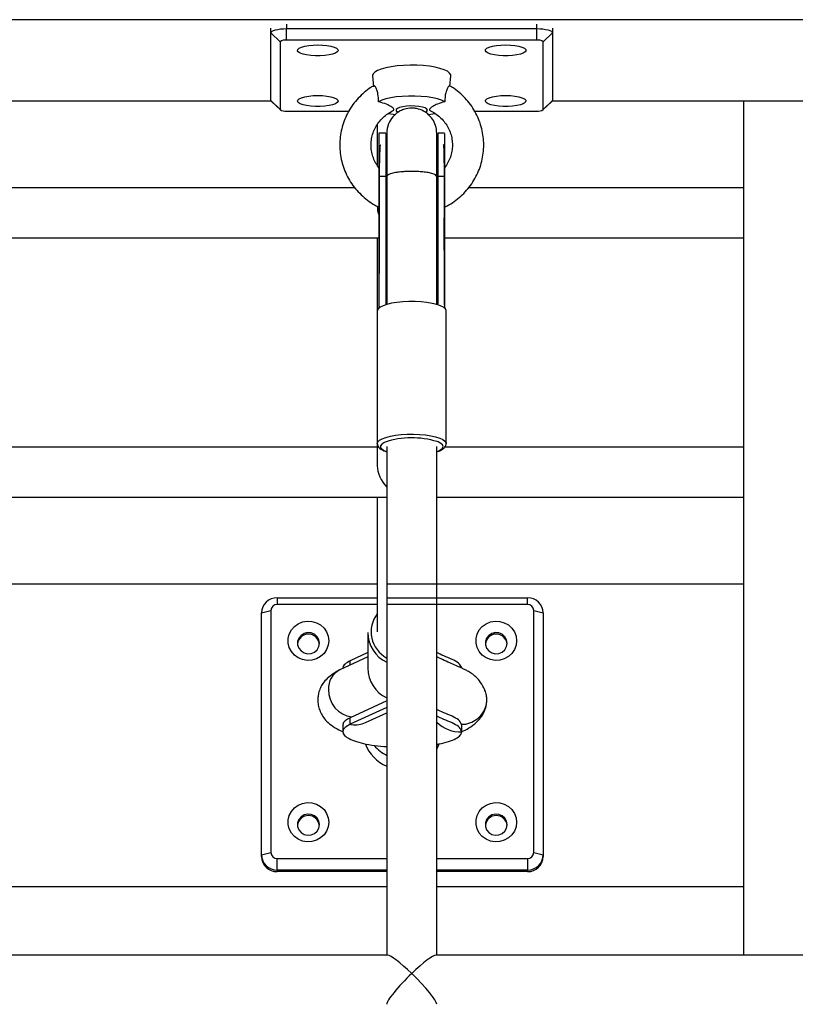
# Model space of a CAD drawing. Units: millimetres. Extents: x 53698 to 87819, y 167657 to 207491.
# Drawn here: x 73067 to 73315, y 206426 to 206740 of the extents above; entities that cross this region are included whole.
import ezdxf

# ---------------------------------------------------------------- set-up
doc = ezdxf.new("R2010")
doc.units = ezdxf.units.MM
doc.header["$MEASUREMENT"] = 0

msp = doc.modelspace()

# ---------------------------------------------------------------- linework, layer by layer
at = {"color": 7, "linetype": 'Continuous', "lineweight": 25}
for p, q in [((74041.973, 206739.995), (72591.973, 206739.995)), ((73146.973, 206735.786), (73146.973, 206737.288)), ((73149.973, 206732.897), (73146.973, 206735.786)), ((73146.973, 206714.23), (73146.973, 206735.786)), ((73151.973, 206733.436), (73151.973, 206737.134)), ((73151.973, 206737.134), (73231.973, 206737.134)), ((73231.973, 206733.436), (73231.973, 206737.134)), ((73233.973, 206732.897), (73236.973, 206735.786)), ((73236.973, 206737.288), (73236.973, 206735.786)), ((73236.973, 206735.786), (73236.973, 206714.23)), ((73149.973, 206732.897), (73149.973, 206711.341)), ((73231.973, 206733.436), (73151.973, 206733.436)), ((73233.973, 206711.341), (73233.973, 206732.897)), ((73179.473, 206722.119), (73179.477, 206722.037)), ((73179.477, 206722.037), (73179.789, 206718.6)), ((73204.16, 206718.636), (73204.469, 206722.037)), ((72986.954, 206714.113), (73146.992, 206714.113)), ((73146.973, 206714.23), (73149.973, 206711.341)), ((73147.173, 206713.853), (73150.053, 206711.19)), ((73233.893, 206711.19), (73236.773, 206713.853)), ((73236.973, 206714.23), (73233.973, 206711.341)), ((73236.954, 206714.113), (73396.992, 206714.113)), ((73297.973, 206714.113), (73297.973, 206441.215)), ((73151.973, 206710.802), (73171.871, 206710.802)), ((73212.048, 206710.802), (73231.973, 206710.802)), ((73180.973, 206706.493), (73180.973, 206693.464)), ((73183.673, 206703.738), (73181.473, 206703.738)), ((73184.096, 206700.753), (73183.946, 206701.081)), ((73200, 206701.081), (73199.832, 206700.666)), ((73202.473, 206703.738), (73200.273, 206703.738)), ((73199.917, 206700.72), (73199.855, 206700.568)), ((73181.473, 206689.859), (73181.546, 206689.368)), ((73183.673, 206689.859), (73181.473, 206689.859)), ((73183.973, 206690.291), (73183.673, 206690.525)), ((73200.273, 206690.526), (73199.973, 206690.283)), ((73202.473, 206689.859), (73200.273, 206689.859)), ((73202.399, 206689.368), (73202.473, 206689.859)), ((73173.812, 206686.293), (72960.11, 206686.293)), ((73297.973, 206686.293), (73210.11, 206686.293)), ((73183.673, 206679.181), (73183.973, 206679.069)), ((73199.973, 206679.067), (73200.273, 206679.169)), ((72952.484, 206670.293), (73181.462, 206670.293)), ((73180.973, 206670.293), (73180.973, 206647.002)), ((73202.484, 206670.293), (73297.973, 206670.293)), ((73200.199, 206651.062), (73199.973, 206654.581)), ((73183.973, 206653.683), (73183.765, 206651.05)), ((73183.662, 206649.738), (73183.981, 206649.947)), ((73199.965, 206649.947), (73200.284, 206649.738)), ((73180.973, 206647.002), (73180.973, 206604.629)), ((73202.973, 206604.629), (73202.973, 206647.002)), ((73180.973, 206603.471), (72952.528, 206603.471)), ((73180.973, 206604.629), (73180.973, 206597.542)), ((73183.973, 206603.666), (73183.973, 206441.215)), ((73199.973, 206441.215), (73199.973, 206603.666)), ((73297.973, 206603.471), (73202.55, 206603.471)), ((72949.973, 206587.471), (73183.973, 206587.471)), ((73180.973, 206587.471), (73180.973, 206544.484)), ((73199.973, 206587.471), (73297.973, 206587.471)), ((73180.973, 206559.651), (72949.973, 206559.651)), ((73297.973, 206559.651), (73183.973, 206559.651)), ((73148.973, 206555.339), (73148.973, 206553.218)), ((73148.973, 206555.339), (73180.973, 206555.339)), ((73180.973, 206553.218), (73148.973, 206553.218)), ((73183.973, 206555.339), (73228.973, 206555.339)), ((73228.973, 206553.218), (73183.973, 206553.218)), ((73228.973, 206553.218), (73228.973, 206555.339)), ((73143.973, 206550.509), (73146.973, 206551.286)), ((73143.973, 206473.235), (73143.973, 206550.509)), ((73146.973, 206551.286), (73146.973, 206474.012)), ((73230.973, 206474.012), (73230.973, 206551.286)), ((73230.973, 206551.286), (73233.973, 206550.509)), ((73233.973, 206550.509), (73233.973, 206473.235)), ((73177.973, 206544.225), (73177.973, 206532.837)), ((73177.973, 206537.843), (73172.356, 206535.221)), ((73177.973, 206536.53), (73168.971, 206532.327)), ((73169.974, 206532.837), (73169.974, 206532.796)), ((73183.973, 206522.485), (73172.356, 206517.061)), ((73183.973, 206520.36), (73172.356, 206514.936)), ((73177.189, 206515.474), (73183.973, 206518.641)), ((73172.356, 206514.936), (73172.356, 206517.061)), ((73207.973, 206512.552), (73207.973, 206514.677)), ((73143.973, 206473.235), (73146.973, 206474.012)), ((73143.973, 206472.718), (73143.973, 206473.235)), ((73148.973, 206468.406), (73148.973, 206472.08)), ((73148.973, 206472.08), (73183.973, 206472.08)), ((73199.973, 206472.08), (73228.973, 206472.08)), ((73228.973, 206472.08), (73228.973, 206468.406)), ((73230.973, 206474.012), (73233.973, 206473.235)), ((73233.973, 206473.235), (73233.973, 206472.718)), ((73183.973, 206468.406), (73148.973, 206468.406)), ((73148.973, 206468.406), (73148.973, 206467.888)), ((73228.973, 206468.406), (73199.973, 206468.406)), ((73228.973, 206467.888), (73228.973, 206468.406)), ((73183.973, 206467.888), (73148.973, 206467.888)), ((73228.973, 206467.888), (73199.973, 206467.888)), ((73183.973, 206463.058), (72949.973, 206463.058)), ((73297.973, 206463.058), (73199.973, 206463.058)), ((73184.269, 206441.215), (72949.677, 206441.215)), ((73434.269, 206441.215), (73199.677, 206441.215))]:
    msp.add_line(p, q, dxfattribs=at)
at = {"color": 8, "linetype": 'Continuous', "lineweight": 25}
for p, q in [((73151.973, 206738.582), (73151.973, 206737.134)), ((73231.973, 206737.134), (73231.973, 206738.582)), ((73172.356, 206533.907), (73172.356, 206535.221))]:
    msp.add_line(p, q, dxfattribs=at)
at = {"color": 7, "linetype": 'Continuous', "lineweight": 25, "flags": 128}
for points in [[(73146.973, 206735.786), (73147.069, 206736.049), (73147.354, 206736.302), (73147.816, 206736.535), (73148.437, 206736.739), (73149.195, 206736.906), (73150.06, 206737.031), (73150.998, 206737.108), (73151.973, 206737.134)], [(73231.973, 206737.134), (73232.948, 206737.108), (73233.886, 206737.031), (73234.751, 206736.906), (73235.508, 206736.739), (73236.13, 206736.535), (73236.592, 206736.302), (73236.877, 206736.049), (73236.973, 206735.786)], [(73161.973, 206731.954), (73163.472, 206731.907), (73164.89, 206731.768), (73166.151, 206731.544), (73167.187, 206731.248), (73167.941, 206730.896), (73168.374, 206730.507), (73168.462, 206730.101), (73168.2, 206729.7), (73167.602, 206729.327), (73166.701, 206729.001), (73165.545, 206728.739), (73164.196, 206728.557), (73162.728, 206728.463), (73161.218, 206728.463), (73159.75, 206728.557), (73158.401, 206728.739), (73157.245, 206729.001), (73156.344, 206729.327), (73155.746, 206729.7), (73155.484, 206730.101), (73155.572, 206730.507), (73156.005, 206730.896), (73156.759, 206731.248), (73157.795, 206731.544), (73159.056, 206731.768), (73160.474, 206731.907), (73161.973, 206731.954)], [(73221.973, 206731.954), (73223.472, 206731.907), (73224.89, 206731.768), (73226.151, 206731.544), (73227.187, 206731.248), (73227.941, 206730.896), (73228.374, 206730.507), (73228.462, 206730.101), (73228.2, 206729.7), (73227.602, 206729.327), (73226.701, 206729.001), (73225.545, 206728.739), (73224.196, 206728.557), (73222.728, 206728.463), (73221.218, 206728.463), (73219.75, 206728.557), (73218.401, 206728.739), (73217.245, 206729.001), (73216.344, 206729.327), (73215.746, 206729.7), (73215.484, 206730.101), (73215.572, 206730.507), (73216.005, 206730.896), (73216.759, 206731.248), (73217.795, 206731.544), (73219.056, 206731.768), (73220.474, 206731.907), (73221.973, 206731.954)], [(73204.469, 206722.037), (73204.428, 206722.404), (73204.07, 206722.968), (73203.363, 206723.506), (73202.329, 206724.005), (73200.997, 206724.45), (73199.406, 206724.827), (73197.601, 206725.127), (73195.633, 206725.339), (73193.561, 206725.46), (73191.443, 206725.484), (73189.339, 206725.411), (73187.312, 206725.244), (73185.419, 206724.987), (73183.715, 206724.647), (73182.248, 206724.235), (73181.06, 206723.762), (73180.187, 206723.241), (73179.653, 206722.688), (73179.473, 206722.119), (73179.473, 206722.119)], [(73147.173, 206713.853), (73147.069, 206713.967), (73146.973, 206714.23)], [(73161.973, 206715.787), (73163.472, 206715.739), (73164.89, 206715.6), (73166.151, 206715.377), (73167.187, 206715.081), (73167.941, 206714.729), (73168.374, 206714.34), (73168.462, 206713.933), (73168.2, 206713.533), (73167.602, 206713.16), (73166.701, 206712.833), (73165.545, 206712.572), (73164.196, 206712.389), (73162.728, 206712.296), (73161.218, 206712.296), (73159.75, 206712.389), (73158.401, 206712.572), (73157.245, 206712.833), (73156.344, 206713.16), (73155.746, 206713.533), (73155.484, 206713.933), (73155.572, 206714.34), (73156.005, 206714.729), (73156.759, 206715.081), (73157.795, 206715.377), (73159.056, 206715.6), (73160.474, 206715.739), (73161.973, 206715.787)], [(73202.542, 206713.794), (73201.533, 206714.271), (73200.231, 206714.694), (73198.675, 206715.048), (73196.913, 206715.324), (73194.999, 206715.513), (73192.992, 206715.609), (73190.954, 206715.609), (73188.947, 206715.513), (73187.033, 206715.324), (73185.271, 206715.048), (73183.715, 206714.694), (73182.413, 206714.271), (73181.404, 206713.794)], [(73221.973, 206715.787), (73223.472, 206715.739), (73224.89, 206715.6), (73226.151, 206715.377), (73227.187, 206715.081), (73227.941, 206714.729), (73228.374, 206714.34), (73228.462, 206713.933), (73228.2, 206713.533), (73227.602, 206713.16), (73226.701, 206712.833), (73225.545, 206712.572), (73224.196, 206712.389), (73222.728, 206712.296), (73221.218, 206712.296), (73219.75, 206712.389), (73218.401, 206712.572), (73217.245, 206712.833), (73216.344, 206713.16), (73215.746, 206713.533), (73215.484, 206713.933), (73215.572, 206714.34), (73216.005, 206714.729), (73216.759, 206715.081), (73217.795, 206715.377), (73219.056, 206715.6), (73220.474, 206715.739), (73221.973, 206715.787)], [(73236.973, 206714.23), (73236.877, 206713.967), (73236.773, 206713.853)], [(73196.973, 206711.097), (73196.788, 206711.46), (73196.245, 206711.797), (73195.386, 206712.081), (73194.273, 206712.293), (73192.99, 206712.416), (73191.632, 206712.441), (73190.299, 206712.366), (73189.09, 206712.198), (73188.094, 206711.947), (73187.387, 206711.634), (73187.02, 206711.28), (73187.02, 206710.913), (73187.387, 206710.56), (73187.609, 206710.439)], [(73196.364, 206710.452), (73196.788, 206710.733), (73196.973, 206711.097)], [(73184.553, 206710.078), (73185.271, 206709.929), (73186.74, 206709.692)], [(73197.3, 206709.705), (73198.675, 206709.929), (73199.411, 206710.082)], [(73202.973, 206647.002), (73202.964, 206647.119), (73202.71, 206647.646), (73202.11, 206648.152), (73201.185, 206648.621), (73199.964, 206649.039), (73198.485, 206649.39), (73196.798, 206649.665), (73194.955, 206649.854), (73193.017, 206649.952), (73191.045, 206649.955), (73189.102, 206649.863), (73187.252, 206649.679), (73185.554, 206649.409), (73184.062, 206649.061), (73182.825, 206648.647), (73181.881, 206648.181), (73181.262, 206647.676), (73180.987, 206647.15), (73180.973, 206647.002)], [(73165.473, 206541.627), (73165.298, 206540.179), (73164.782, 206538.809), (73163.952, 206537.591), (73162.854, 206536.59), (73161.547, 206535.862), (73160.102, 206535.444), (73158.595, 206535.359), (73157.109, 206535.612), (73155.723, 206536.189), (73154.512, 206537.06), (73153.542, 206538.177), (73152.865, 206539.479), (73152.517, 206540.898), (73152.517, 206542.356), (73152.865, 206543.774), (73153.542, 206545.077), (73154.512, 206546.193), (73155.723, 206547.064), (73157.109, 206547.641), (73158.595, 206547.894), (73160.102, 206547.81), (73161.547, 206547.392), (73162.854, 206546.663), (73163.952, 206545.662), (73164.782, 206544.444), (73165.298, 206543.074), (73165.473, 206541.627)], [(73225.473, 206541.627), (73225.298, 206540.179), (73224.782, 206538.809), (73223.952, 206537.591), (73222.855, 206536.59), (73221.548, 206535.862), (73220.102, 206535.444), (73218.595, 206535.359), (73217.109, 206535.612), (73215.723, 206536.189), (73214.512, 206537.06), (73213.542, 206538.177), (73212.865, 206539.479), (73212.517, 206540.898), (73212.517, 206542.356), (73212.865, 206543.774), (73213.542, 206545.077), (73214.512, 206546.193), (73215.723, 206547.064), (73217.109, 206547.641), (73218.595, 206547.894), (73220.102, 206547.81), (73221.548, 206547.392), (73222.855, 206546.663), (73223.952, 206545.662), (73224.782, 206544.444), (73225.298, 206543.074), (73225.473, 206541.627)], [(73162.473, 206540.85), (73162.283, 206541.948), (73161.735, 206542.927), (73160.887, 206543.68), (73159.832, 206544.127), (73158.684, 206544.219), (73157.567, 206543.946), (73156.603, 206543.337), (73155.895, 206542.459), (73155.521, 206541.407), (73155.521, 206540.294), (73155.895, 206539.241), (73156.603, 206538.363), (73157.567, 206537.754), (73158.684, 206537.481), (73159.832, 206537.573), (73160.887, 206538.02), (73161.735, 206538.774), (73162.283, 206539.752), (73162.473, 206540.85)], [(73222.473, 206540.85), (73222.283, 206541.948), (73221.735, 206542.927), (73220.887, 206543.68), (73219.832, 206544.127), (73218.684, 206544.219), (73217.567, 206543.946), (73216.602, 206543.337), (73215.895, 206542.459), (73215.521, 206541.407), (73215.521, 206540.294), (73215.895, 206539.241), (73216.602, 206538.363), (73217.567, 206537.754), (73218.684, 206537.481), (73219.832, 206537.573), (73220.887, 206538.02), (73221.735, 206538.774), (73222.283, 206539.752), (73222.473, 206540.85)], [(73199.973, 206506.914), (73200.135, 206507.213), (73200.781, 206508.688)], [(73165.473, 206483.671), (73165.298, 206482.223), (73164.782, 206480.853), (73163.952, 206479.635), (73162.854, 206478.635), (73161.547, 206477.906), (73160.102, 206477.488), (73158.595, 206477.403), (73157.109, 206477.656), (73155.723, 206478.234), (73154.512, 206479.104), (73153.542, 206480.221), (73152.865, 206481.524), (73152.517, 206482.942), (73152.517, 206484.4), (73152.865, 206485.819), (73153.542, 206487.121), (73154.512, 206488.238), (73155.723, 206489.108), (73157.109, 206489.686), (73158.595, 206489.939), (73160.102, 206489.854), (73161.547, 206489.436), (73162.854, 206488.707), (73163.952, 206487.707), (73164.782, 206486.489), (73165.298, 206485.119), (73165.473, 206483.671)], [(73225.473, 206483.671), (73225.298, 206482.223), (73224.782, 206480.853), (73223.952, 206479.635), (73222.855, 206478.635), (73221.548, 206477.906), (73220.102, 206477.488), (73218.595, 206477.403), (73217.109, 206477.656), (73215.723, 206478.234), (73214.512, 206479.104), (73213.542, 206480.221), (73212.865, 206481.524), (73212.517, 206482.942), (73212.517, 206484.4), (73212.865, 206485.819), (73213.542, 206487.121), (73214.512, 206488.238), (73215.723, 206489.108), (73217.109, 206489.686), (73218.595, 206489.939), (73220.102, 206489.854), (73221.548, 206489.436), (73222.855, 206488.707), (73223.952, 206487.707), (73224.782, 206486.489), (73225.298, 206485.119), (73225.473, 206483.671)], [(73162.473, 206482.895), (73162.283, 206483.992), (73161.735, 206484.971), (73160.887, 206485.725), (73159.832, 206486.172), (73158.684, 206486.264), (73157.567, 206485.991), (73156.603, 206485.382), (73155.895, 206484.504), (73155.521, 206483.451), (73155.521, 206482.338), (73155.895, 206481.286), (73156.603, 206480.407), (73157.567, 206479.799), (73158.684, 206479.525), (73159.832, 206479.617), (73160.887, 206480.064), (73161.735, 206480.818), (73162.283, 206481.797), (73162.473, 206482.895)], [(73222.473, 206482.895), (73222.283, 206483.992), (73221.735, 206484.971), (73220.887, 206485.725), (73219.832, 206486.172), (73218.684, 206486.264), (73217.567, 206485.991), (73216.602, 206485.382), (73215.895, 206484.504), (73215.521, 206483.451), (73215.521, 206482.338), (73215.895, 206481.286), (73216.602, 206480.407), (73217.567, 206479.799), (73218.684, 206479.525), (73219.832, 206479.617), (73220.887, 206480.064), (73221.735, 206480.818), (73222.283, 206481.797), (73222.473, 206482.895)]]:
    msp.add_lwpolyline(points, dxfattribs=at)
at = {"color": 8, "linetype": 'Continuous', "lineweight": 25, "flags": 128}
for points in [[(73180.973, 206604.63), (73180.973, 206604.645), (73181.16, 206605.173), (73181.695, 206605.685), (73182.56, 206606.163), (73183.727, 206606.591), (73185.16, 206606.956), (73186.811, 206607.246), (73188.629, 206607.453), (73190.554, 206607.568), (73192.524, 206607.589), (73194.477, 206607.515), (73196.349, 206607.348), (73198.081, 206607.094), (73199.616, 206606.761), (73200.906, 206606.358), (73201.909, 206605.901), (73202.592, 206605.402), (73202.934, 206604.879), (73202.972, 206604.593)], [(73183.479, 206605.088), (73183.071, 206604.894), (73182.37, 206604.418), (73182.016, 206603.914), (73182.021, 206603.402), (73182.386, 206602.899), (73183.098, 206602.424), (73183.973, 206602.049)], [(73199.973, 206602.049), (73200.401, 206602.216), (73201.267, 206602.672), (73201.798, 206603.163), (73201.973, 206603.674), (73201.787, 206604.183), (73201.246, 206604.675), (73200.37, 206605.129), (73200.076, 206605.245)]]:
    msp.add_lwpolyline(points, dxfattribs=at)
at = {"color": 7, "linetype": 'Continuous', "lineweight": 25}
for centre, radius, start, end in [((73151.51, 206731.175), 2.308, 78.41791, 131.75164), ((73232.436, 206731.175), 2.308, 48.24836, 101.58209), ((73151.509, 206713.061), 2.306, 228.23085, 281.5996), ((73232.437, 206713.061), 2.306, 258.4004, 311.76915), ((73192.026, 206578.953), 27.496, 72.97643, 108.10998), ((73148.889, 206550.423), 4.917, 89.02333, 178.99097), ((73148.94, 206551.251), 1.967, 89.02764, 178.98534), ((73229.057, 206550.423), 4.917, 1.00903, 90.97667), ((73229.006, 206551.251), 1.967, 1.01466, 90.97236), ((73158.973, 206540.239), 3.507, 5.76859, 174.23141), ((73188.553, 206544.299), 10.581, 180.39997, 244.34813), ((73218.973, 206540.239), 3.507, 5.76804, 174.23196), ((73188.59, 206532.934), 10.618, 180.52389, 244.22421), ((73207.457, 206523.24), 10.701, 225.62397, 272.76606), ((73174.043, 206523.602), 8.828, 258.98326, 261.79677), ((73188.69, 206512.917), 12.277, 200.3258, 247.40562), ((73188.794, 206515.619), 11.572, 220.36976, 246.23279), ((73158.973, 206482.283), 3.508, 5.77008, 174.22992), ((73218.973, 206482.283), 3.508, 5.76953, 174.23047), ((73148.889, 206473.322), 4.917, 181.00824, 270.97746), ((73148.889, 206472.804), 4.917, 181.00824, 270.97746), ((73148.939, 206474.047), 1.967, 181.01271, 270.97784), ((73229.007, 206474.047), 1.967, 269.02216, 358.98729), ((73229.057, 206473.322), 4.917, 269.02254, 358.99176), ((73229.057, 206472.804), 4.917, 269.02254, 358.99176)]:
    msp.add_arc(centre, radius, start, end, dxfattribs=at)
at = {"color": 8, "linetype": 'Continuous', "lineweight": 25}
for centre, radius, start, end in [((73188.49, 206544.474), 9.498, 142.3201, 241.60293), ((73172.074, 206526.366), 6.721, 117.48957, 182.41474), ((73173.996, 206525.864), 8.64, 178.55043, 262.47197), ((73173.959, 206522.588), 7.813, 261.34172, 294.3965)]:
    msp.add_arc(centre, radius, start, end, dxfattribs=at)
at = {"color": 7, "linetype": 'Continuous', "lineweight": 25}
for centre, major_axis, ratio, start_param, end_param in [((73188.973, 206678.293), (6.347, -6.347), 0.767327, 3.7960911, 4.1359834), ((73188.973, 206595.471), (6.347, -6.347), 0.767327, 3.7960911, 4.6917559), ((73191.973, 206433.215), (7.926, -7.926), 0.1372652, 1.707209, 3.00518), ((73191.973, 206433.215), (7.926, 7.926), 0.1372652, 0.1364127, 1.4343836), ((73191.973, 206433.215), (7.926, 7.926), 0.1372652, 1.4343836, 3.00518), ((73191.973, 206433.215), (7.926, -7.926), 0.1372652, 0.1364127, 1.707209)]:
    msp.add_ellipse(centre, major_axis=major_axis, ratio=ratio, start_param=start_param, end_param=end_param, dxfattribs=at)
for points, knots in [([(73179.86, 206718.913), (73179.552, 206718.738), (73178.466, 206718.122), (73176.782, 206716.793), (73174.843, 206714.957), (73173.153, 206712.897), (73171.72, 206710.664), (73170.568, 206708.283), (73169.712, 206705.789), (73169.164, 206703.216), (73168.929, 206700.6), (73169.012, 206697.977), (73169.409, 206695.382), (73170.116, 206692.852), (73171.123, 206690.42), (73172.415, 206688.119), (73173.975, 206685.981), (73175.781, 206684.032), (73177.816, 206682.312), (73179.744, 206680.983), (73181.045, 206680.347), (73181.544, 206680.104)], [0, 0, 0, 0, 0.0220359, 0.0778354, 0.1335816, 0.18927, 0.2448915, 0.3004486, 0.3559357, 0.4113678, 0.4667456, 0.5220943, 0.5774191, 0.6327441, 0.6880794, 0.7434484, 0.7988586, 0.854327, 0.9098537, 0.9654483, 1, 1, 1, 1]), ([(73181.404, 206713.794), (73181.368, 206714.644), (73181.308, 206716.044), (73180.845, 206717.653), (73180.376, 206718.564), (73179.995, 206718.99), (73179.907, 206718.916), (73179.874, 206718.888)], [0, 0, 0, 0, 0.3023758, 0.4979882, 0.6939306, 0.8844431, 1, 1, 1, 1]), ([(73202.396, 206680.1), (73202.69, 206680.235), (73203.8, 206680.743), (73205.572, 206681.908), (73207.671, 206683.57), (73209.543, 206685.477), (73211.174, 206687.579), (73212.538, 206689.853), (73213.618, 206692.265), (73214.398, 206694.782), (73214.87, 206697.369), (73215.026, 206699.99), (73214.865, 206702.609), (73214.39, 206705.191), (73213.608, 206707.7), (73212.529, 206710.103), (73211.169, 206712.365), (73209.547, 206714.461), (73207.677, 206716.348), (73205.851, 206717.855), (73204.585, 206718.616), (73204.083, 206718.917)], [0, 0, 0, 0, 0.0201383, 0.0759515, 0.131722, 0.1874439, 0.2431025, 0.2986902, 0.3542141, 0.4096745, 0.4650768, 0.5204331, 0.5757551, 0.6310663, 0.6863775, 0.7417056, 0.7970683, 0.8524811, 0.9079465, 0.9634748, 1, 1, 1, 1]), ([(73204.1, 206718.944), (73204.1, 206718.945), (73204.08, 206719.071), (73203.805, 206718.844), (73203.358, 206718.221), (73202.903, 206717.066), (73202.596, 206715.548), (73202.561, 206714.404), (73202.542, 206713.794)], [0, 0, 0, 0, 0.0023078, 0.2012306, 0.398947, 0.5918961, 0.7821362, 1, 1, 1, 1]), ([(73186.063, 206710.995), (73186.172, 206711.058), (73186.401, 206711.19), (73186.182, 206711.6), (73185.551, 206712.15), (73184.248, 206712.861), (73182.727, 206713.428), (73181.673, 206713.719), (73181.404, 206713.794)], [0, 0, 0, 0, 0.1320179, 0.2751855, 0.4149801, 0.6210562, 0.9033844, 1, 1, 1, 1]), ([(73202.542, 206713.794), (73201.745, 206713.556), (73200.325, 206713.134), (73198.777, 206712.389), (73197.86, 206711.735), (73197.586, 206711.26), (73197.644, 206711.025), (73197.835, 206710.982), (73197.842, 206710.98)], [0, 0, 0, 0, 0.2887501, 0.5147412, 0.6822801, 0.8510754, 0.9943799, 1, 1, 1, 1]), ([(73181.59, 206692.56), (73181.225, 206693.06), (73180.476, 206694.085), (73179.682, 206695.817), (73179.148, 206697.664), (73178.927, 206699.575), (73179.02, 206701.499), (73179.428, 206703.389), (73180.141, 206705.199), (73181.143, 206706.881), (73182.407, 206708.396), (73183.906, 206709.695), (73185.167, 206710.523), (73185.928, 206710.879), (73186.084, 206710.952)], [0, 0, 0, 0, 0.0845258, 0.1732871, 0.2624801, 0.3520638, 0.4419165, 0.5318492, 0.6216452, 0.7111556, 0.8002797, 0.8889997, 0.9773143, 1, 1, 1, 1]), ([(73199.973, 206703.692), (73199.894, 206704.553), (73199.746, 206706.165), (73198.713, 206708.184), (73197.487, 206709.612), (73196.005, 206710.73), (73194.457, 206711.414), (73192.802, 206711.739), (73191.062, 206711.767), (73189.238, 206711.347), (73187.388, 206710.383), (73185.754, 206708.934), (73184.302, 206706.653), (73184.088, 206704.728), (73183.973, 206703.692)], [0, 0, 0, 0, 0.1021376, 0.1911514, 0.2656261, 0.3262692, 0.4126231, 0.4661261, 0.5250564, 0.6191158, 0.6870547, 0.7727164, 0.8777052, 1, 1, 1, 1]), ([(73197.837, 206710.969), (73197.937, 206710.923), (73198.638, 206710.599), (73199.851, 206709.833), (73201.36, 206708.574), (73202.642, 206707.1), (73203.672, 206705.459), (73204.424, 206703.683), (73204.88, 206701.815), (73205.026, 206699.897), (73204.854, 206697.977), (73204.377, 206696.098), (73203.57, 206694.331), (73202.881, 206693.145), (73202.399, 206692.617), (73202.361, 206692.575)], [0, 0, 0, 0, 0.01447884, 0.10196342, 0.18964109, 0.27764363, 0.36602678, 0.45483548, 0.54407755, 0.6336799, 0.72350767, 0.81337564, 0.9030534, 0.99241532, 1, 1, 1, 1]), ([(73181.473, 206703.637), (73181.473, 206703.632), (73181.473, 206703.621), (73181.473, 206702.475), (73181.473, 206700.407), (73181.473, 206697.498), (73181.473, 206693.953), (73181.473, 206691.223), (73181.473, 206689.859)], [0, 0, 0, 0, 0.1244229, 0.2996112, 0.4747999, 0.6497346, 0.8249598, 1, 1, 1, 1]), ([(73183.673, 206703.633), (73183.673, 206703.628), (73183.673, 206703.616), (73183.673, 206702.474), (73183.673, 206700.407), (73183.673, 206697.498), (73183.673, 206693.953), (73183.673, 206691.223), (73183.673, 206689.859)], [0, 0, 0, 0, 0.1213689, 0.2971683, 0.4729681, 0.6485129, 0.8243492, 1, 1, 1, 1]), ([(73183.973, 206703.655), (73183.973, 206703.659), (73183.973, 206703.669), (73183.973, 206702.898), (73183.973, 206701.572), (73183.973, 206699.698), (73183.973, 206697.546), (73183.973, 206695.088), (73183.973, 206692.654), (73183.973, 206690.935), (73183.973, 206690.23), (73183.973, 206689.98), (73183.973, 206689.892), (73183.973, 206689.859)], [0, 0, 0, 0, 0.0978908, 0.2432671, 0.3827421, 0.5180782, 0.6463304, 0.7637786, 0.9046725, 0.9677734, 0.9888706, 0.9958059, 1, 1, 1, 1]), ([(73199.973, 206689.859), (73199.973, 206690.768), (73199.973, 206692.568), (73199.973, 206695.105), (73199.973, 206697.53), (73199.973, 206699.718), (73199.973, 206701.555), (73199.973, 206702.908), (73199.973, 206703.667), (73199.973, 206703.659), (73199.973, 206703.655)], [0, 0, 0, 0, 0.1157933, 0.2291665, 0.3536752, 0.4826019, 0.6167287, 0.7565609, 0.9018058, 1, 1, 1, 1]), ([(73200.273, 206703.638), (73200.273, 206703.633), (73200.273, 206703.623), (73200.273, 206702.475), (73200.273, 206700.407), (73200.273, 206697.498), (73200.273, 206693.953), (73200.273, 206691.223), (73200.273, 206689.859)], [0, 0, 0, 0, 0.12523472, 0.30026057, 0.47528688, 0.65005935, 0.82512205, 1, 1, 1, 1]), ([(73202.473, 206703.637), (73202.473, 206703.632), (73202.473, 206703.621), (73202.473, 206702.475), (73202.473, 206700.407), (73202.473, 206697.498), (73202.473, 206693.953), (73202.473, 206691.223), (73202.473, 206689.859)], [0, 0, 0, 0, 0.1244229, 0.2996112, 0.4747999, 0.6497346, 0.8249598, 1, 1, 1, 1]), ([(73181.95, 206699.966), (73181.923, 206699.927), (73181.868, 206699.845), (73181.796, 206699.143), (73181.73, 206697.994), (73181.672, 206696.402), (73181.621, 206694.399), (73181.578, 206692.049), (73181.555, 206690.27), (73181.544, 206689.374)], [0, 0, 0, 0, 0.1265384, 0.2663084, 0.4084347, 0.5528017, 0.6996882, 0.8486782, 1, 1, 1, 1]), ([(73202.402, 206689.374), (73202.401, 206690.171), (73202.4, 206691.796), (73202.387, 206694.056), (73202.365, 206696.135), (73202.328, 206697.9), (73202.271, 206699.236), (73202.198, 206700.055), (73202.123, 206700.112), (73202.09, 206700.137)], [0, 0, 0, 0, 0.13302309, 0.27105416, 0.41574887, 0.56474383, 0.71810849, 0.87497181, 1, 1, 1, 1]), ([(73191.973, 206691.549), (73191.489, 206691.544), (73190.437, 206691.532), (73188.783, 206691.424), (73187.04, 206691.216), (73185.439, 206690.875), (73184.222, 206690.408), (73184.057, 206690.045), (73183.973, 206689.859)], [0, 0, 0, 0, 0.1155433, 0.2515122, 0.4098734, 0.5905093, 0.7898253, 1, 1, 1, 1]), ([(73199.973, 206689.859), (73199.889, 206690.045), (73199.724, 206690.408), (73198.507, 206690.875), (73196.906, 206691.216), (73195.163, 206691.424), (73193.509, 206691.532), (73192.456, 206691.544), (73191.973, 206691.549)], [0, 0, 0, 0, 0.2101773, 0.4094897, 0.5901333, 0.748487, 0.8844656, 1, 1, 1, 1]), ([(73181.473, 206689.859), (73181.473, 206688.138), (73181.473, 206684.744), (73181.473, 206679.567), (73181.473, 206674.841), (73181.473, 206669.998), (73181.473, 206663.676), (73181.473, 206656.251), (73181.473, 206650.418), (73181.473, 206647.711)], [0, 0, 0, 0, 0.1210399, 0.2386228, 0.3556692, 0.4682426, 0.5835195, 0.8066809, 1, 1, 1, 1]), ([(73181.544, 206689.374), (73181.544, 206688.131), (73181.544, 206685.84), (73181.546, 206682.463), (73181.55, 206679.603), (73181.558, 206677.346), (73181.564, 206675.771), (73181.587, 206674.59), (73181.593, 206673.219), (73181.589, 206671.201), (73181.575, 206668.356), (73181.551, 206664.694), (73181.523, 206660.197), (73181.493, 206654.861), (73181.48, 206651.024), (73181.473, 206648.962)], [0, 0, 0, 0, 0.0915354, 0.1686952, 0.2442809, 0.3022667, 0.3417821, 0.3648116, 0.3946564, 0.4449173, 0.5147671, 0.6055644, 0.7165786, 0.8476545, 1, 1, 1, 1]), ([(73183.673, 206689.859), (73183.673, 206688.138), (73183.673, 206684.744), (73183.673, 206679.567), (73183.673, 206674.841), (73183.673, 206669.998), (73183.673, 206663.676), (73183.673, 206656.645), (73183.673, 206651.209), (73183.673, 206648.897)], [0, 0, 0, 0, 0.124558, 0.2455586, 0.3660071, 0.4818526, 0.6004801, 0.830128, 1, 1, 1, 1]), ([(73183.973, 206689.859), (73183.973, 206688.638), (73183.973, 206686.1), (73183.973, 206681.983), (73183.973, 206677.463), (73183.973, 206671.768), (73183.973, 206664.658), (73183.973, 206656.779), (73183.973, 206651.484), (73183.973, 206649.015)], [0, 0, 0, 0, 0.08883005, 0.18462552, 0.29304865, 0.4201624, 0.60935902, 0.81779392, 1, 1, 1, 1]), ([(73199.973, 206648.967), (73199.973, 206650.572), (73199.973, 206654.287), (73199.973, 206660.072), (73199.973, 206666.32), (73199.973, 206671.48), (73199.973, 206675.53), (73199.973, 206678.442), (73199.973, 206681.341), (73199.973, 206684.349), (73199.973, 206687.202), (73199.973, 206689.038), (73199.973, 206689.859)], [0, 0, 0, 0, 0.1182553, 0.2735827, 0.4259316, 0.5775087, 0.6544698, 0.7260298, 0.7946505, 0.8668481, 0.9404591, 1, 1, 1, 1]), ([(73200.273, 206689.859), (73200.273, 206688.138), (73200.273, 206684.744), (73200.273, 206679.567), (73200.273, 206674.841), (73200.273, 206669.998), (73200.273, 206663.676), (73200.273, 206656.64), (73200.273, 206651.198), (73200.273, 206648.881)], [0, 0, 0, 0, 0.1245085, 0.245461, 0.3658615, 0.4816609, 0.6002413, 0.8297978, 1, 1, 1, 1]), ([(73202.472, 206648.962), (73202.466, 206651.024), (73202.453, 206654.861), (73202.423, 206660.197), (73202.394, 206664.694), (73202.372, 206668.356), (73202.357, 206671.202), (73202.354, 206673.164), (73202.357, 206674.418), (73202.375, 206675.318), (73202.384, 206676.41), (73202.391, 206677.944), (73202.396, 206679.991), (73202.4, 206682.621), (73202.402, 206685.84), (73202.402, 206688.131), (73202.402, 206689.374)], [0, 0, 0, 0, 0.1523398, 0.2834108, 0.3944208, 0.4852148, 0.555062, 0.605321, 0.6311781, 0.6490969, 0.6756389, 0.7150013, 0.7671067, 0.8313111, 0.908468, 1, 1, 1, 1]), ([(73202.473, 206689.859), (73202.473, 206688.138), (73202.473, 206684.744), (73202.473, 206679.567), (73202.473, 206674.841), (73202.473, 206669.998), (73202.473, 206663.676), (73202.473, 206656.279), (73202.473, 206650.475), (73202.473, 206647.796)], [0, 0, 0, 0, 0.1212864, 0.23910879, 0.35639352, 0.46919622, 0.58470787, 0.80832383, 1, 1, 1, 1]), ([(73180.979, 206604.631), (73181.007, 206604.39), (73181.064, 206603.906), (73181.487, 206603.306), (73182.094, 206602.788), (73182.892, 206602.336), (73183.629, 206602.086), (73183.973, 206601.969)], [0, 0, 0, 0, 0.1744255, 0.350306, 0.5476386, 0.788831, 1, 1, 1, 1]), ([(73199.973, 206601.968), (73200.302, 206602.08), (73201.055, 206602.335), (73201.892, 206602.807), (73202.523, 206603.374), (73202.905, 206603.969), (73202.932, 206604.387), (73202.942, 206604.556)], [0, 0, 0, 0, 0.20559683, 0.47087759, 0.69299309, 0.87612586, 1, 1, 1, 1]), ([(73207.973, 206532.836), (73207.774, 206533.285), (73207.382, 206534.168), (73205.662, 206535.435), (73202.767, 206536.496), (73201.057, 206537.323), (73200.127, 206537.764), (73199.973, 206537.837)], [0, 0, 0, 0, 0.2467436, 0.486436, 0.7250396, 0.9545178, 1, 1, 1, 1]), ([(73172.356, 206535.221), (73171.755, 206534.882), (73170.553, 206534.205), (73169.89, 206533.373), (73170.033, 206532.919), (73170.059, 206532.838)], [0, 0, 0, 0, 0.4502937, 0.9010413, 1, 1, 1, 1]), ([(73215.29, 206525.932), (73214.902, 206526.746), (73214.205, 206528.206), (73212.71, 206529.956), (73211.355, 206530.992), (73210.391, 206531.606), (73209.678, 206532.01), (73208.803, 206532.462), (73207.581, 206533.041), (73205.96, 206533.753), (73203.911, 206534.639), (73201.914, 206535.576), (73200.575, 206536.219), (73199.973, 206536.508)], [0, 0, 0, 0, 0.1421801, 0.2552093, 0.3358721, 0.3722345, 0.4110956, 0.4637091, 0.5273935, 0.623662, 0.7380837, 0.8821923, 1, 1, 1, 1]), ([(73168.969, 206532.326), (73168.816, 206532.251), (73168.38, 206532.035), (73167.697, 206531.628), (73166.452, 206530.809), (73165.023, 206529.673), (73163.642, 206528.14), (73162.728, 206526.546), (73162.223, 206525.057), (73161.991, 206523.565), (73161.965, 206522.131), (73162.164, 206520.623), (73162.715, 206518.929), (73163.578, 206517.358), (73164.935, 206515.696), (73166.864, 206514.168), (73168.681, 206513.133), (73169.772, 206512.739), (73169.974, 206512.667)], [0, 0, 0, 0, 0.0155578, 0.0442705, 0.0780744, 0.1743627, 0.2560973, 0.3209824, 0.3895951, 0.4409752, 0.4838212, 0.5468348, 0.6089741, 0.677781, 0.7542723, 0.8649009, 0.9749513, 1, 1, 1, 1]), ([(73215.973, 206522.819), (73215.942, 206523.283), (73215.873, 206524.292), (73215.617, 206525.36), (73215.302, 206525.876), (73215.273, 206525.923)], [0, 0, 0, 0, 0.43592056, 0.94894131, 1, 1, 1, 1]), ([(73207.785, 206514.994), (73207.848, 206514.985), (73208.774, 206514.84), (73210.576, 206515.338), (73212.78, 206516.437), (73214.395, 206518.034), (73215.382, 206519.728), (73215.891, 206521.335), (73215.947, 206522.352), (73215.973, 206522.819)], [0, 0, 0, 0, 0.0150191, 0.2220332, 0.4183545, 0.5962879, 0.752259, 0.8861909, 1, 1, 1, 1]), ([(73207.973, 206514.677), (73207.774, 206515.125), (73207.382, 206516.009), (73205.662, 206517.276), (73202.767, 206518.336), (73201.057, 206519.164), (73200.127, 206519.604), (73199.973, 206519.677)], [0, 0, 0, 0, 0.2467436, 0.486436, 0.7250383, 0.9545179, 1, 1, 1, 1]), ([(73207.973, 206512.678), (73208.139, 206512.737), (73209.117, 206513.087), (73211.053, 206514.192), (73213.104, 206515.883), (73214.531, 206517.726), (73215.339, 206519.377), (73215.754, 206520.561), (73215.82, 206521.288), (73215.828, 206521.38)], [0, 0, 0, 0, 0.0412914, 0.2440933, 0.4981375, 0.6435654, 0.8038421, 0.9750248, 1, 1, 1, 1]), ([(73172.356, 206517.061), (73171.755, 206516.723), (73170.553, 206516.046), (73169.89, 206515.214), (73170.033, 206514.76), (73170.059, 206514.678)], [0, 0, 0, 0, 0.45031, 0.9010727, 1, 1, 1, 1]), ([(73207.973, 206512.552), (73207.774, 206513), (73207.382, 206513.884), (73205.662, 206515.151), (73202.767, 206516.211), (73201.057, 206517.039), (73200.127, 206517.479), (73199.973, 206517.552)], [0, 0, 0, 0, 0.2467436, 0.486436, 0.7250383, 0.9545179, 1, 1, 1, 1]), ([(73172.356, 206514.936), (73171.74, 206514.598), (73170.507, 206513.92), (73169.843, 206512.8), (73170.111, 206511.675), (73171.363, 206510.594), (73173.532, 206509.614), (73176.499, 206508.791), (73180.019, 206508.155), (73182.683, 206507.926), (73183.973, 206507.815)], [0, 0, 0, 0, 0.1259071, 0.2519416, 0.3777729, 0.5037839, 0.6297938, 0.755625, 0.8816673, 1, 1, 1, 1]), ([(73169.974, 206514.678), (73169.974, 206514.319), (73169.974, 206513.602), (73169.974, 206512.902), (73169.974, 206512.552)], [0, 0, 0, 0, 0.4999408, 1, 1, 1, 1]), ([(73199.973, 206508.565), (73200.186, 206508.597), (73201.644, 206508.818), (73203.797, 206509.431), (73206.176, 206510.365), (73207.684, 206511.432), (73207.877, 206512.179), (73207.973, 206512.552)], [0, 0, 0, 0, 0.0409726, 0.2808512, 0.5203907, 0.7603155, 1, 1, 1, 1])]:
    msp.add_open_spline(points, degree=3, knots=knots, dxfattribs=at)

doc.saveas('drawing.dxf')
